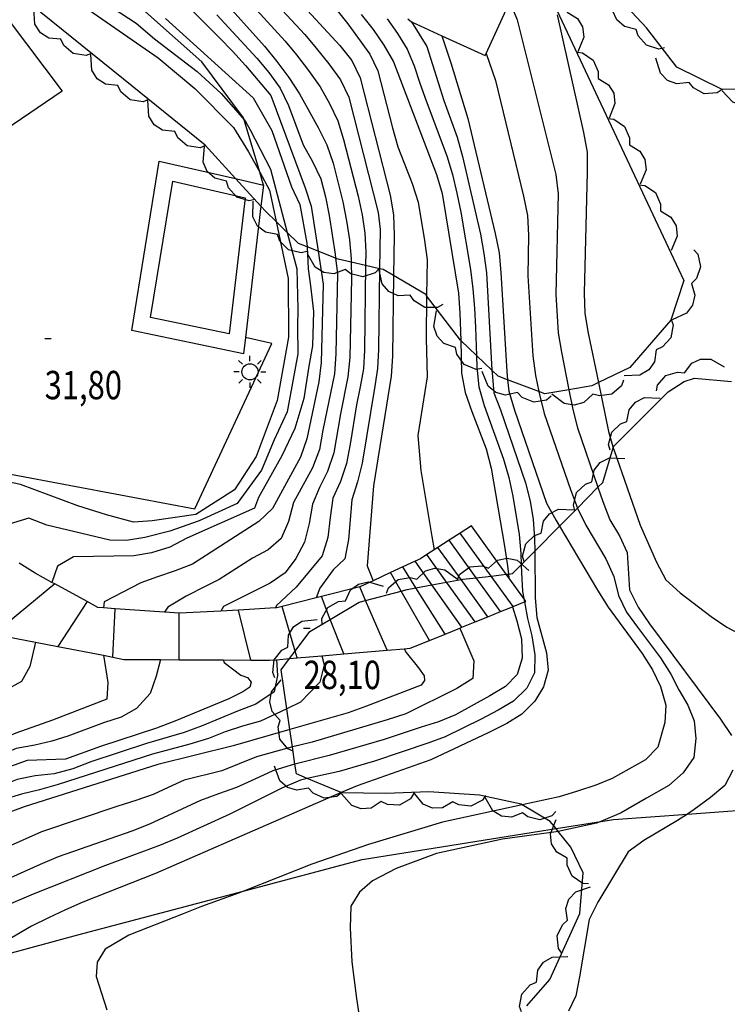
# Model space of a CAD drawing. Units: millimetres. Extents: x 459990 to 461006, y 601708 to 602258.
# Drawn here: x 460007 to 460029, y 602202 to 602233 of the extents above; entities that cross this region are included whole.
import ezdxf
from ezdxf.enums import TextEntityAlignment as Align

# ---------------------------------------------------------------- set-up
doc = ezdxf.new("R2010")
doc.units = ezdxf.units.MM
for name, color, linetype in [('1', 7, 'Continuous'), ('20', 7, 'Continuous'), ('26', 7, 'Continuous'), ('38', 7, 'Continuous'), ('46', 7, 'Continuous'), ('49', 7, 'Continuous'), ('55', 7, 'Continuous'), ('8', 7, 'Continuous'), ('9', 7, 'Continuous'), ('PATTERN_CLASS', 7, 'Continuous')]:
    doc.layers.add(name, color=color, linetype=linetype)
doc.styles.add('MONOTXT', font='MONOTXT', dxfattribs={"height": 0.2})

# ---------------------------------------------------------------- blocks, each defined once
blk = doc.blocks.new('FANAL')
at = {"layer": '1', "color": 7, "linetype": 'Continuous'}
for p, q in [((-0.233, 0.233), (-0.353, 0.347)), ((0, 0.333), (0, 0.493)), ((0.233, 0.233), (0.347, 0.347)), ((-0.333, 0), (-0.493, 0)), ((0.333, 0), (0.493, 0)), ((-0.233, -0.233), (-0.347, -0.347)), ((0.233, -0.233), (0.347, -0.353)), ((0, -0.333), (0, -0.493))]:
    blk.add_line(p, q, dxfattribs=at)
blk.add_circle((-0.0004600028991699219, 0.0002400015592575073), 0.2484015422823813, dxfattribs=at)
blk = doc.blocks.new('COTA')
at = {"layer": '1', "color": 7, "linetype": 'Continuous'}
blk.add_line((0, 0), (0.2, 0), dxfattribs=at)

msp = doc.modelspace()

# ---------------------------------------------------------------- linework, layer by layer
at = {"layer": '20', "color": 1, "linetype": 'Continuous', "elevation": 31.82400000000001}
msp.add_lwpolyline([(460014.327, 602227.552), (460014.249, 602226.8960000001), (460013.768, 602222.853), (460013.708, 602222.349), (460010.263, 602223.061), (460011.114, 602228.292), (460013.469, 602227.7490000001), (460014.327, 602227.552)], dxfattribs=at)
at = {"layer": '20', "color": 5, "linetype": 'Continuous', "elevation": 31.824}
msp.add_lwpolyline([(460013.766, 602227.158), (460013.267, 602222.961), (460010.845, 602223.462), (460011.53, 602227.6730000001), (460013.766, 602227.158)], dxfattribs=at)
at = {"layer": '26', "color": 3, "linetype": 'Continuous'}
for points, elevation in [([(460023.03, 602233.692), (460023.21, 602233.679), (460023.539, 602233.452), (460023.693, 602233.101), (460023.693, 602232.887), (460024.014, 602232.692), (460024.173, 602232.429), (460024.209, 602232.113), (460024.026, 602231.664)], 32.852), ([(460026.701, 602231.7880000001), (460026.525, 602231.746), (460026.143, 602231.863), (460025.89, 602232.151), (460025.825, 602232.354), (460025.46, 602232.443), (460025.228, 602232.6460000001), (460025.098, 602232.935), (460025.136, 602233.419)], 32.852), ([(460009.025, 602231.612), (460008.857, 602231.545), (460008.462, 602231.606), (460008.171, 602231.855), (460008.078, 602232.047), (460007.704, 602232.083), (460007.446, 602232.251), (460007.276, 602232.519), (460007.245, 602233.003)], 32.852), ([(460010.781, 602230.189), (460010.613, 602230.123), (460010.218, 602230.183), (460009.926, 602230.432), (460009.833, 602230.625), (460009.459, 602230.66), (460009.201, 602230.828), (460009.031, 602231.0970000001), (460009, 602231.58)], 32.852), ([(460023.99, 602231.647), (460024.17, 602231.634), (460024.499, 602231.407), (460024.653, 602231.056), (460024.653, 602230.8420000001), (460024.974, 602230.647), (460025.133, 602230.383), (460025.169, 602230.068), (460024.986, 602229.6190000001)], 32.852), ([(460028.474, 602230.496), (460028.324, 602230.395), (460027.926, 602230.368), (460027.587, 602230.5480000001), (460027.454, 602230.715), (460027.082, 602230.669), (460026.793, 602230.776), (460026.569, 602231.001), (460026.434, 602231.4670000001)], 32.852), ([(460030.696, 602230.54), (460030.612, 602230.383), (460030.277, 602230.178), (460029.899, 602230.181), (460029.707, 602230.2660000001), (460029.404, 602230.056), (460029.103, 602230.018), (460028.805, 602230.113), (460028.475, 602230.456)], 29.578), ([(460012.539, 602228.7710000001), (460012.371, 602228.704), (460011.976, 602228.764), (460011.684, 602229.013), (460011.591, 602229.205), (460011.217, 602229.24), (460010.958, 602229.407), (460010.788, 602229.675), (460010.756, 602230.159)], 32.852), ([(460024.95, 602229.602), (460025.13, 602229.589), (460025.459, 602229.362), (460025.613, 602229.011), (460025.613, 602228.797), (460025.934, 602228.602), (460026.093, 602228.338), (460026.129, 602228.023), (460025.946, 602227.574)], 32.852), ([(460014.061, 602227.101), (460013.885, 602227.06), (460013.504, 602227.179), (460013.252, 602227.469), (460013.189, 602227.6730000001), (460012.825, 602227.763), (460012.594, 602227.968), (460012.466, 602228.259), (460012.507, 602228.742)], 32.852), ([(460025.91, 602227.557), (460026.09, 602227.5430000001), (460026.419, 602227.317), (460026.573, 602226.966), (460026.573, 602226.752), (460026.894, 602226.557), (460027.053, 602226.2930000001), (460027.089, 602225.978), (460026.906, 602225.529)], 32.852), ([(460015.661, 602225.507), (460015.488, 602225.456), (460015.1, 602225.551), (460014.832, 602225.8250000001), (460014.756, 602226.025), (460014.387, 602226.094), (460014.144, 602226.285), (460014, 602226.567), (460014.012, 602227.051)], 32.852), ([(460027.607, 602225.556), (460027.728, 602225.422), (460027.811, 602225.031), (460027.681, 602224.67), (460027.534, 602224.515), (460027.632, 602224.153), (460027.566, 602223.852), (460027.375, 602223.598), (460026.934, 602223.399)], 32.852), ([(460017.893, 602224.975), (460017.772, 602224.841), (460017.39, 602224.721), (460017.019, 602224.8150000001), (460016.85, 602224.947), (460016.499, 602224.813), (460016.193, 602224.85), (460015.923, 602225.0160000001), (460015.681, 602225.435)], 32.852), ([(460019.856, 602223.8690000001), (460019.7, 602223.779), (460019.3, 602223.779), (460018.975, 602223.982), (460018.854, 602224.158), (460018.479, 602224.137), (460018.198, 602224.264), (460017.99, 602224.504), (460017.887, 602224.978)], 32.852), ([(460021.062, 602221.8910000001), (460020.883, 602221.867), (460020.514, 602222.02), (460020.291, 602222.332), (460020.246, 602222.541), (460019.892, 602222.665), (460019.681, 602222.89), (460019.581, 602223.191), (460019.666, 602223.6680000001)], 32.852), ([(460026.903, 602223.407), (460026.964, 602223.237), (460026.891, 602222.844), (460026.633, 602222.561), (460026.437, 602222.473), (460026.39, 602222.101), (460026.214, 602221.848), (460025.94, 602221.687), (460025.456, 602221.672)], 32.852), ([(460026.448, 602221.204), (460026.482, 602221.378), (460026.74, 602221.674), (460027.101, 602221.785), (460027.31, 602221.761), (460027.536, 602222.053), (460027.812, 602222.179), (460028.124, 602222.179), (460028.542, 602221.9500000001)], 29.578), ([(460023.199, 602221.036), (460023.06, 602220.921), (460022.666, 602220.854), (460022.311, 602221), (460022.163, 602221.154), (460021.796, 602221.0700000001), (460021.498, 602221.149), (460021.254, 602221.351), (460021.073, 602221.801)], 32.852), ([(460025.435, 602221.531), (460025.375, 602221.361), (460025.07, 602221.103), (460024.69, 602221.047), (460024.484, 602221.104), (460024.212, 602220.845), (460023.915, 602220.761), (460023.602, 602220.81), (460023.217, 602221.104)], 32.852), ([(460025.017, 602219.378), (460024.969, 602219.549), (460025.068, 602219.929), (460025.342, 602220.189), (460025.54, 602220.261), (460025.612, 602220.623), (460025.803, 602220.859), (460026.082, 602220.998), (460026.559, 602220.979)], 29.578), ([(460023.934, 602217.512), (460023.886, 602217.683), (460023.984, 602218.064), (460024.257, 602218.324), (460024.454, 602218.3960000001), (460024.526, 602218.759), (460024.716, 602218.995), (460024.996, 602219.134), (460025.472, 602219.117)], 29.578), ([(460022.37, 602215.932), (460022.322, 602216.103), (460022.42, 602216.484), (460022.692, 602216.745), (460022.89, 602216.817), (460022.961, 602217.18), (460023.151, 602217.416), (460023.43, 602217.556), (460023.907, 602217.539)], 29.578), ([(460020.31, 602215.373), (460020.379, 602215.536), (460020.693, 602215.773), (460021.069, 602215.806), (460021.269, 602215.7390000001), (460021.551, 602215.978), (460021.847, 602216.044), (460022.152, 602215.978), (460022.513, 602215.667)], 29.578), ([(460018.125, 602214.965), (460018.183, 602215.133), (460018.482, 602215.389), (460018.854, 602215.446), (460019.058, 602215.392), (460019.324, 602215.648), (460019.615, 602215.733), (460019.924, 602215.688), (460020.305, 602215.401)], 29.578), ([(460016.133, 602214.002), (460016.128, 602214.18), (460016.317, 602214.524), (460016.646, 602214.709), (460016.855, 602214.731), (460017.014, 602215.064), (460017.257, 602215.246), (460017.562, 602215.312), (460018.02, 602215.177)], 29.578), ([(460014.682, 602212.353), (460014.611, 602212.5160000001), (460014.657, 602212.906), (460014.892, 602213.201), (460015.078, 602213.3), (460015.1, 602213.6680000001), (460015.256, 602213.928), (460015.514, 602214.104), (460015.988, 602214.152)], 29.578), ([(460015.24, 602210.094), (460015.074, 602210.158), (460014.828, 602210.465), (460014.782, 602210.839), (460014.842, 602211.041), (460014.595, 602211.3150000001), (460014.52, 602211.609), (460014.575, 602211.916), (460014.874, 602212.287)], 29.578), ([(460016.734, 602208.805), (460016.594, 602208.696), (460016.204, 602208.644), (460015.86, 602208.7980000001), (460015.719, 602208.954), (460015.356, 602208.884), (460015.065, 602208.971), (460014.831, 602209.177), (460014.668, 602209.625)], 29.578), ([(460018.957, 602208.7710000001), (460018.867, 602208.618), (460018.524, 602208.425), (460018.148, 602208.442), (460017.959, 602208.534), (460017.648, 602208.335), (460017.345, 602208.309), (460017.052, 602208.414), (460016.734, 602208.77)], 29.578), ([(460021.176, 602208.724), (460021.079, 602208.5750000001), (460020.728, 602208.398), (460020.352, 602208.431), (460020.168, 602208.532), (460019.848, 602208.3470000001), (460019.545, 602208.334), (460019.256, 602208.452), (460018.955, 602208.822)], 29.578), ([(460023.344, 602208.226), (460023.226, 602208.093), (460022.852, 602207.971), (460022.486, 602208.061), (460022.319, 602208.188), (460021.975, 602208.054), (460021.673, 602208.086), (460021.406, 602208.247), (460021.164, 602208.658)], 29.578), ([(460024.351, 602205.9990000001), (460024.174, 602206.011), (460023.848, 602206.231), (460023.694, 602206.5750000001), (460023.692, 602206.786), (460023.375, 602206.975), (460023.216, 602207.233), (460023.179, 602207.5430000001), (460023.355, 602207.986)], 29.578), ([(460023.529, 602203.865), (460023.424, 602204.009), (460023.384, 602204.4), (460023.55, 602204.7390000001), (460023.71, 602204.875), (460023.651, 602205.24), (460023.748, 602205.528), (460023.962, 602205.755), (460024.414, 602205.904)], 29.578), ([(460022.289, 602202.047), (460022.229, 602202.214), (460022.301, 602202.6), (460022.555, 602202.879), (460022.747, 602202.965), (460022.793, 602203.331), (460022.967, 602203.58), (460023.236, 602203.738), (460023.712, 602203.754)], 29.578)]:
    msp.add_lwpolyline(points, dxfattribs=dict(at, elevation=elevation))
msp.add_point((460028.474, 602230.496, 32.852), dxfattribs=at)
at = {"layer": '38', "color": 1, "linetype": 'Continuous'}
msp.add_polyline3d([(460000, 602202.018, 26.349), (460000.276, 602202.11, 26.33), (460001.294, 602202.449, 26.264), (460004.768, 602203.387, 25.998), (460008.604, 602204.4230000001, 25.706), (460013.746, 602205.787, 24.429), (460017.367, 602206.748, 23.53), (460023.352, 602207.701, 23.53), (460024.733, 602207.921, 23.53), (460025.123, 602207.983, 23.53), (460027.404, 602208.15, 23.53), (460030.17, 602208.354, 23.53)], dxfattribs=at)
at = {"layer": '49', "color": 1, "linetype": 'Continuous'}
msp.add_polyline3d([(460000, 602241.019, 37.342), (460000.093, 602241.086, 37.335), (460001.437, 602239.304, 36.915), (460003.617, 602236.4130000001, 36.233), (460004.196, 602235.645, 36.053), (460004.683, 602235.001, 35.901), (460006.478, 602232.621, 35.341), (460008.119, 602230.446, 34.834), (460004.831, 602228.2170000001, 35.292), (460002.97, 602226.956, 35.552), (460002.385, 602226.559, 35.634), (460002.208, 602226.439, 35.666), (460001.053, 602228.012, 35.976), (460000.655, 602228.554, 36.083), (460000, 602229.446, 36.259)], dxfattribs=at)
at = {"layer": '55', "color": 1, "linetype": 'Continuous'}
for p, q in [((460020.397, 602216.818, 26.61), (460020.052, 602216.596, 26.733)), ((460020.052, 602216.596, 26.733), (460019.707, 602216.3740000001, 26.856)), ((460018.623, 602215.774, 27.194), (460018.244, 602215.598, 27.297)), ((460019.002, 602215.949, 27.092), (460018.623, 602215.774, 27.194)), ((460007.89, 602215.247, 30.355), (460006.15, 602213.8250000001, 30.405)), ((460008.888, 602214.705, 30.083), (460007.89, 602215.247, 30.354)), ((460017.302, 602215.16, 27.552), (460016.115, 602214.858, 27.978)), ((460008.888, 602214.705, 30.083), (460007.983, 602213.321, 30.5)), ((460009.677, 602212.99, 28.98), (460009.754, 602214.484, 29.818)), ((460011.731, 602212.912, 28.579), (460011.731, 602214.344, 29.171)), ((460013.935, 602212.898, 28.344), (460013.562, 602214.444, 28.746)), ((460020.857, 602214.078, 26.622), (460021.248, 602214.236, 26.549)), ((460021.248, 602214.236, 26.549), (460021.639, 602214.394, 26.475)), ((460020.448, 602213.9130000001, 26.699), (460020.857, 602214.078, 26.622)), ((460019.449, 602213.508, 26.887), (460019.93, 602213.703, 26.797)), ((460016.803, 602213.091, 27.555), (460018.138, 602213.206, 27.193))]:
    msp.add_line(p, q, dxfattribs=at)
for points, elevation in [([(460018.782, 602232.683), (460018.891, 602232.59), (460018.897, 602232.587), (460019.832, 602232.159), (460021.168, 602231.546), (460021.199, 602231.6140000001), (460021.928, 602233.204), (460022.21, 602233.819), (460021.374, 602234.202), (460020.446, 602234.627)], 31.82400000000001), ([(460018.138, 602213.206), (460017.479, 602214.742), (460017.302, 602215.16)], 26.745)]:
    msp.add_lwpolyline(points, dxfattribs=dict(at, elevation=elevation))
at = {"layer": '55', "color": 1, "linetype": 'Continuous', "extrusion": (-0.3689373889782078, -0.3254285234658134, 0.8706213178694875), "elevation": -365674.1921458439}
msp.add_lwpolyline([(-147321.1051502996, 647195.1116897679), (-147322.2600068622, 647195.241783271), (-147323.8847547259, 647195.4267599707)], dxfattribs=at)
at = {"layer": '55', "color": 1, "linetype": 'Continuous', "extrusion": (-0.2831083510795557, 0.7608535591979383, 0.583910543666446), "elevation": 327978.7323538568}
msp.add_lwpolyline([(-641153.6961740438, -235869.840524877), (-641153.5603640571, -235869.7900209413), (-641153.2954136163, -235869.6902448731)], dxfattribs=at)
at = {"layer": '55', "color": 1, "linetype": 'Continuous', "extrusion": (-0.555529861014839, -0.4485462045213307, 0.7001377549670796), "elevation": -525658.0047026812}
msp.add_lwpolyline([(-179559.9541716938, 515483.6760717713), (-179561.3653396756, 515483.7853142871), (-179562.585701168, 515483.8819518971)], dxfattribs=at)
at = {"layer": '55', "color": 1, "linetype": 'Continuous', "extrusion": (-0.5460713760582941, -0.4423441316532007, 0.7114335678345357), "elevation": -517571.9141595845}
msp.add_lwpolyline([(-178389.9989963099, 524002.29705038), (-178391.285609965, 524002.3980815759), (-178392.7089788271, 524002.5119195427)], dxfattribs=at)
at = {"layer": '55', "color": 1, "linetype": 'Continuous', "extrusion": (0.02370767705364992, 0.4572194659085471, 0.8890378541114111), "elevation": 286274.9223148908}
msp.add_lwpolyline([(-428218.0676274502, -555839.961934551), (-428217.879413631, -555839.8090406066), (-428217.7186222318, -555839.7129358414)], dxfattribs=at)
at = {"layer": '55', "color": 1, "linetype": 'Continuous', "extrusion": (-0.5439577976013475, -0.441308998637679, 0.7136920079068424), "elevation": -515975.6181676884}
msp.add_lwpolyline([(-177837.08202675, 525760.5148957169), (-177838.5874595426, 525760.6348169708), (-177839.6345298549, 525760.7190473756)], dxfattribs=at)
at = {"layer": '55', "color": 1, "linetype": 'Continuous', "extrusion": (-0.4038842505629295, -0.875359251452989, 0.2657511863433235), "elevation": -712936.5633070294}
msp.add_lwpolyline([(165394.211127348, 196562.1413006847), (165394.1075510095, 196562.1673353671), (165393.5226202614, 196562.3134924149), (165392.9412566073, 196562.6164860851)], dxfattribs=at)
at = {"layer": '55', "color": 1, "linetype": 'Continuous', "extrusion": (-0.4226707129762136, -0.1382988198258697, 0.8956689705616417), "elevation": -277698.3949627846}
msp.add_lwpolyline([(-429297.7480392782, 559344.9076908892), (-429299.3835255078, 559344.4467279918), (-429300.1228017251, 559344.2398568373)], dxfattribs=at)
at = {"layer": '55', "color": 1, "linetype": 'Continuous', "extrusion": (-0.446260373378978, -0.2298586459413662, 0.8648795766103261), "elevation": -343689.87921099}
msp.add_lwpolyline([(-324723.541258533, 592209.6748468757), (-324725.126340731, 592209.4118878958), (-324726.0133952829, 592209.2664636117)], dxfattribs=at)
at = {"layer": '55', "color": 1, "linetype": 'Continuous', "extrusion": (0.4679323147526136, -0.672652760112881, 0.5732168988461385), "elevation": -189808.9353327005}
msp.add_lwpolyline([(721535.3023642686, 132814.8619034865), (721534.7187720491, 132815.0388614515), (721534.2789453154, 132815.1731054247)], dxfattribs=at)
at = {"layer": '55', "color": 1, "linetype": 'Continuous', "extrusion": (-0.5859450118551239, -0.1932371615350864, 0.7869738512072442), "elevation": -385894.9702689234}
msp.add_lwpolyline([(-427839.5267787924, 492257.4678414642), (-427841.2471904901, 492257.0140225683), (-427841.8890285434, 492256.845461264)], dxfattribs=at)
at = {"layer": '55', "color": 1, "linetype": 'Continuous', "extrusion": (0.2917665725448978, 0.1802786532845107, 0.939346514506402), "elevation": 242810.08981398}
msp.add_lwpolyline([(270505.2796839955, -664941.8891798471), (270505.3301593279, -664941.7171529866), (270505.6559942657, -664940.6150147949)], dxfattribs=at)
at = {"layer": '55', "color": 1, "linetype": 'Continuous', "extrusion": (-0.6414432404622821, -0.4056335541194648, 0.651162029788023), "elevation": -539334.5624532885}
msp.add_lwpolyline([(-263113.8131167591, 462780.0966591737), (-263114.9342000403, 462780.4313370436), (-263115.674276319, 462780.6540164137)], dxfattribs=at)
at = {"layer": '55', "color": 1, "linetype": 'Continuous', "extrusion": (0.3165901255511292, 0.1096069325608149, 0.9422085823946464), "elevation": 211669.5227547267}
msp.add_lwpolyline([(418578.1016141643, -595197.1482918595), (418578.2442876443, -595196.7953538883), (418578.3112442488, -595196.6289304944), (418578.5937718033, -595196.3565830799)], dxfattribs=at)
at = {"layer": '55', "color": 1, "linetype": 'Continuous', "extrusion": (0.1636008815442815, 0.529240643487984, 0.8325497539717123), "elevation": 393998.915550135}
msp.add_lwpolyline([(-261640.3612548261, -592102.3958881736), (-261640.2221160083, -592102.2936472883), (-261640.1825801397, -592102.2767439062), (-261639.1149035218, -592101.8008232736)], dxfattribs=at)
at = {"layer": '55', "color": 1, "linetype": 'Continuous', "extrusion": (-0.6095768517515301, -0.3840019506920901, 0.6935117617411855), "elevation": -511646.2893056734}
msp.add_lwpolyline([(-264348.0178777942, 492557.399460941), (-264348.2255362057, 492557.4841307952), (-264349.603207695, 492558.050447197)], dxfattribs=at)
at = {"layer": '55', "color": 1, "linetype": 'Continuous', "extrusion": (0.2057377983511803, -0.05143446964718743, 0.9772545490616669), "elevation": 63695.13404665314}
msp.add_lwpolyline([(695805.4411140499, -293393.5980978802), (695805.6763736359, -293393.9281780632), (695805.6892280258, -293393.947039788)], dxfattribs=at)
at = {"layer": '55', "color": 1, "linetype": 'Continuous', "extrusion": (0.312139825176622, 0.3761685815286219, 0.8723909260242523), "elevation": 370147.5453679474}
msp.add_lwpolyline([(30550.02038567915, -660553.1019838307), (30550.39097059477, -660552.7971612259), (30551.63120940619, -660551.7783581584)], dxfattribs=at)
at = {"layer": '55', "color": 1, "linetype": 'Continuous', "extrusion": (0.2323812146847321, -0.2406477414385491, 0.9423840170557721), "elevation": -37995.94665750668}
msp.add_lwpolyline([(749237.0201572769, 107121.0076255935), (749236.6051366071, 107121.3871738025), (749235.6407737264, 107122.2720744938), (749235.6335554742, 107122.2809568311)], dxfattribs=at)
at = {"layer": '55', "color": 1, "linetype": 'Continuous', "extrusion": (0.2363293476541192, 0.01654205312272147, 0.971532191909184), "elevation": 118704.3450429988}
msp.add_lwpolyline([(568624.0849422411, -486665.2633072127), (568623.8618393588, -486665.5515484606), (568623.6369631626, -486666.4114342724), (568623.4541832911, -486667.1091178909)], dxfattribs=at)
at = {"layer": '55', "color": 1, "linetype": 'Continuous', "extrusion": (-0.245736635660146, 0.8355045534745122, 0.4914729362007522), "elevation": 390121.7110867227}
msp.add_lwpolyline([(-611251.6788377485, -220127.5004470678), (-611252.169468553, -220127.5991963155), (-611252.2350440065, -220127.6129752802)], dxfattribs=at)
at = {"layer": '55', "color": 1, "linetype": 'Continuous', "extrusion": (0.2719633044942781, -0.2363442530638771, 0.9328329727514089), "elevation": -17196.21103194081}
msp.add_lwpolyline([(756302.1290853941, 44596.11396845066), (756302.5120163071, 44595.71503382203), (756302.6441317926, 44595.57831725143), (756303.2169853046, 44595.26541986225)], dxfattribs=at)
at = {"layer": '55', "color": 1, "linetype": 'Continuous', "extrusion": (0.2601757486231146, 0.1681623537938663, 0.950804923522648), "elevation": 220981.0236661492}
msp.add_lwpolyline([(256061.2449676644, -678135.8678883353), (256060.2521789478, -678136.9524931315), (256060.0474309336, -678137.1752244738)], dxfattribs=at)
at = {"layer": '55', "color": 1, "linetype": 'Continuous', "extrusion": (0.165830493714633, 0.5804067662406248, 0.7972629635549752), "elevation": 425835.3348747426}
msp.add_lwpolyline([(-276875.1735935785, -562386.8752907877), (-276875.8948739045, -562387.2198712446), (-276876.5250841762, -562387.5213791443)], dxfattribs=at)
at = {"layer": '55', "color": 1, "linetype": 'Continuous', "extrusion": (0.2711362873855464, 0.2585700616384856, 0.9271605237967437), "elevation": 280466.9746061688}
msp.add_lwpolyline([(118338.0956593323, -693976.7722198718), (118337.8097654729, -693976.9908832993), (118337.0234636099, -693977.8692017916), (118336.6216691844, -693978.317404015)], dxfattribs=at)
at = {"layer": '55', "color": 1, "linetype": 'Continuous', "extrusion": (0.2319073755381257, 0.5729477521822751, 0.7860978580560419), "elevation": 451739.4309927}
msp.add_lwpolyline([(-200460.5374674845, -574472.1440433552), (-200461.7931493999, -574472.7782427937), (-200462.5857110179, -574473.1794710098)], dxfattribs=at)
at = {"layer": '55', "color": 1, "linetype": 'Continuous', "extrusion": (0.2725743589486091, -0.1781543864455076, 0.945496818309813), "elevation": 18127.93249485976}
msp.add_lwpolyline([(755766.623933335, -52548.87186108968), (755766.9368115099, -52549.38576391716), (755767.069506146, -52549.56582497153), (755767.3187394264, -52549.9013733188), (755767.4624089685, -52550.0951568349)], dxfattribs=at)
at = {"layer": '55', "color": 1, "linetype": 'Continuous'}
for points in [[(460014.327, 602227.552, 31.824), (460014.21, 602227.947, 31.824), (460013.733, 602229.559, 31.824), (460013.715, 602229.623, 31.824), (460012.421, 602231.353, 31.824), (460009.869, 602233.634, 31.824), (460008.456, 602234.899, 31.824), (460003.755, 602239.929, 31.824), (460001.996, 602241.811, 31.824), (460001.833, 602241.987, 31.824), (460000.504, 602243.838, 37.198), (460000, 602244.542, 37.239)], [(460006.077, 602218.719, 31.592), (460012.212, 602217.563, 32.52), (460014.587, 602222.665, 32.536), (460013.768, 602222.853, 32.536)], [(460022.03, 602214.552, 26.401), (460022.375, 602214.692, 26.336), (460022.422, 602214.711, 26.328), (460022.355, 602214.803, 26.334), (460021.896, 602215.441, 26.378), (460021.818, 602215.547, 26.385), (460020.742, 602217.041, 26.488), (460020.397, 602216.818, 26.61)]]:
    msp.add_polyline3d(points, dxfattribs=at)
at = {"layer": '8', "color": 30, "linetype": 'Continuous'}
for points, elevation in [([(460000, 602246.786), (460000.638, 602246.254), (460001.553, 602245.451), (460002.007, 602245.082), (460003.421, 602243.8690000001), (460007.303, 602240.829), (460007.768, 602240.449), (460014.618, 602234.049), (460015.053, 602233.627), (460016.681, 602231.855), (460017.049, 602231.3910000001), (460017.314, 602230.86), (460018.24, 602227.24), (460018.339, 602226.629), (460018.362, 602226.01), (460018.343, 602224.757), (460018.308, 602222.275), (460018.261, 602221.66), (460017.725, 602218.273), (460017.53, 602215.812), (460017.707, 602215.348)], 27.5), ([(460010.091, 602234.979), (460012.966, 602232.089), (460013.373, 602231.684), (460013.77, 602231.243), (460014.55, 602230.311), (460015.612, 602227.471), (460015.8, 602226.897), (460016.013, 602225.509), (460016.17, 602224.491), (460016.111, 602222.077), (460016.031, 602221.484), (460015.661, 602219.726), (460015.471, 602219.1630000001), (460014.602, 602217.577), (460014.18, 602217.17), (460012.139, 602215.86), (460011.601, 602215.648), (460011.056, 602215.465), (460010.541, 602215.279), (460009.41, 602214.693), (460009.393, 602214.51)], 30), ([(460019.832, 602232.159), (460020.109, 602231.323), (460020.632, 602229.605), (460021.472, 602226.055), (460021.594, 602225.46), (460021.648, 602224.852), (460021.833, 602221.799), (460021.859, 602221.545), (460021.896, 602221.194), (460022.069, 602220.613), (460023.061, 602217.74), (460023.351, 602217.203), (460023.455, 602217.027), (460024.629, 602215.061), (460024.956, 602214.537), (460026.011, 602213.1), (460026.329, 602212.604), (460026.579, 602212.082), (460026.736, 602211.513), (460026.704, 602210.979), (460026.493, 602210.218), (460026.11, 602209.821), (460025.079, 602209.246), (460024.583, 602209.042), (460024.017, 602208.856), (460023.447, 602208.681), (460022.311, 602208.435), (460019.849, 602207.903), (460017.562, 602207.215), (460015.817, 602206.605), (460013.746, 602205.787), (460013.553, 602205.711), (460012.412, 602205.295), (460011.855, 602205.073), (460010.179, 602204.411), (460009.444, 602203.988), (460009.193, 602203.581), (460009.162, 602203.143), (460009.491, 602202.11)], 25), ([(460018.67, 602213.251), (460018.732, 602213.134), (460019.111, 602212.661), (460019.286, 602212.417), (460019.299, 602212.272), (460019.192, 602212.125), (460017.51, 602211.478), (460016.938, 602211.278), (460015.141, 602210.759), (460013.393, 602210.255), (460011.067, 602209.677), (460006.945, 602208.373), (460005.252, 602207.7440000001), (460003.463, 602206.997), (460002.455, 602206.577), (460000, 602205.495)], 27.5), ([(460009.388, 602213.047), (460009.527, 602212.209), (460009.491, 602211.6950000001), (460007.824, 602211.052), (460006.689, 602210.644), (460004.637, 602209.768), (460002.172, 602208.716), (460000.515, 602208.047), (460000, 602207.816)], 30)]:
    msp.add_lwpolyline(points, dxfattribs=dict(at, elevation=elevation))
at = {"layer": '9', "color": 30, "linetype": 'Continuous'}
for points, elevation in [([(460010.261, 602236.415), (460014.356, 602231.832), (460014.74, 602231.358), (460015.109, 602230.872), (460015.438, 602230.367), (460016.015, 602229.326), (460016.284, 602228.795), (460016.48, 602228.223), (460016.78, 602227.033), (460016.889, 602226.446), (460016.978, 602225.863), (460017.033, 602225.272), (460017.033, 602225.17), (460017.038, 602224.667), (460016.993, 602222.228), (460016.93, 602221.638), (460016.703, 602220.492), (460016.5, 602219.296), (460016.306, 602218.719), (460016.051, 602218.221), (460015.841, 602217.712), (460015.732, 602217.113), (460015.595, 602216.542), (460015.324, 602216.036), (460014.993, 602215.59), (460014.529, 602215.2710000001), (460013.09, 602214.557), (460013.015, 602214.4130000001)], 29), ([(460015.799, 602233.938), (460016.929, 602232.5210000001), (460017.61, 602231.588), (460017.858, 602231.079), (460018.312, 602229.317), (460018.476, 602228.734), (460018.91, 602227.6), (460019.104, 602227.026), (460019.299, 602225.837), (460019.374, 602225.2440000001), (460019.361, 602224.139), (460019.347, 602222.818), (460019.376, 602221.6410000001), (460019.085, 602219.827), (460019.182, 602218.7440000001), (460019.516, 602216.712), (460019.59, 602216.299)], 27), ([(460008.537, 602233.236), (460011.076, 602231.478), (460012.208, 602230.532), (460013.4, 602229.327), (460013.867, 602228.58), (460014.21, 602227.947), (460014.508, 602227.398), (460014.716, 602226.424), (460015.094, 602224.665), (460015.104, 602222.863), (460014.754, 602220.903), (460014.1, 602219.176), (460013.429, 602218.155), (460012.237, 602217.395), (460010.892, 602217.1950000001), (460010.316, 602217.15), (460009.487, 602217.382), (460008.599, 602217.661), (460006.836, 602218.3150000001), (460006.334, 602218.419), (460005.812, 602218.3910000001), (460005.6, 602218.34)], 31.5), ([(460009.253, 602233.301), (460010.404, 602232.542), (460010.968, 602232.064), (460012.28, 602231.059), (460013.027, 602230.377), (460013.47, 602229.863), (460013.733, 602229.559), (460013.774, 602229.513), (460013.914, 602229.257), (460014.544, 602228.0430000001), (460015.061, 602226.089), (460015.36, 602224.963), (460015.388, 602223.729), (460015.375, 602223.176), (460015.384, 602222.349), (460015.057, 602220.553), (460014.66, 602219.689), (460014.264, 602218.756), (460013.515, 602217.725), (460012.341, 602217.192), (460011.44, 602216.872), (460010.666, 602216.685), (460010.099, 602216.593), (460009.587, 602216.601), (460007.649, 602217.0650000001), (460007.091, 602217.281), (460006.381, 602217.0650000001)], 31), ([(460013.793, 602233.314), (460014.994, 602231.9940000001), (460015.348, 602231.5700000001), (460015.72, 602231.08), (460016.075, 602230.584), (460016.36, 602230.062), (460016.623, 602229.53), (460016.795, 602228.958), (460017.243, 602227.211), (460017.37, 602226.637), (460017.449, 602226.072), (460017.486, 602225.487), (460017.479, 602225.069), (460017.44, 602222.464), (460017.41, 602221.881), (460017.311, 602221.327), (460017.2, 602220.768), (460017.005, 602219.559), (460016.893, 602218.963), (460016.704, 602218.412), (460016.465, 602217.892), (460016.38, 602217.295), (460016.312, 602216.685), (460016.14, 602216.112), (460015.335, 602215.147), (460014.725, 602214.585), (460014.699, 602214.507)], 28.5), ([(460014.774, 602233.088), (460015.598, 602232.194), (460015.953, 602231.777), (460016.339, 602231.291), (460016.705, 602230.799), (460016.964, 602230.262), (460017.869, 602226.708), (460017.929, 602226.18), (460017.911, 602224.971), (460017.875, 602222.475), (460017.844, 602221.892), (460017.765, 602221.353), (460017.369, 602218.974), (460017.228, 602218.401), (460017.057, 602217.845), (460016.953, 602216.617), (460016.834, 602216.026), (460016.481, 602215.685), (460016.063, 602215.123), (460015.951, 602214.816)], 28), ([(460021.928, 602233.204), (460022.155, 602232.644), (460023.343, 602227.881), (460023.417, 602227.286), (460023.345, 602224.178), (460023.417, 602222.991), (460023.518, 602222.401), (460023.75, 602221.238), (460023.871, 602220.634), (460024.017, 602220.0650000001), (460024.646, 602218.229), (460024.796, 602217.795), (460025.015, 602217.225), (460025.307, 602216.732), (460025.548, 602216.223), (460025.617, 602215.068), (460025.887, 602214.532), (460026.233, 602214.02), (460028.423, 602211.077), (460028.765, 602210.569)], 24), ([(460012.886, 602232.804), (460014.124, 602231.466), (460014.496, 602231.022), (460014.844, 602230.535), (460015.098, 602230.003), (460015.556, 602228.797), (460015.841, 602228.275), (460016.098, 602227.746), (460016.242, 602227.188), (460016.355, 602226.608), (460016.537, 602225.42), (460016.552, 602225.2930000001), (460016.608, 602224.823), (460016.557, 602222.348), (460016.521, 602221.732), (460016.155, 602219.995), (460016.053, 602219.395), (460015.838, 602218.832), (460015.25, 602217.761), (460015.104, 602217.178), (460014.878, 602216.65), (460014.477, 602216.303), (460013.985, 602216.045), (460012.964, 602215.39), (460012.546, 602215.177), (460011.939, 602214.873), (460011.379, 602214.535), (460011.276, 602214.376)], 29.5), ([(460017.343, 602232.811), (460017.709, 602232.352), (460018.042, 602231.8640000001), (460018.336, 602231.352), (460019.664, 602227.882), (460019.837, 602227.289), (460020.34, 602224.219), (460020.389, 602223.603), (460020.41, 602222.754), (460020.436, 602221.752), (460020.55, 602221.153), (460020.755, 602220.5700000001), (460021.198, 602219.412), (460021.35, 602218.819), (460021.766, 602216.414), (460021.856, 602215.811), (460021.883, 602215.555), (460021.896, 602215.441)], 26.5), ([(460023.39, 602232.802), (460024.196, 602229.176), (460024.307, 602228.569), (460024.315, 602227.949), (460024.219, 602224.213), (460024.244, 602223.595), (460024.347, 602222.986), (460024.657, 602221.46), (460024.965, 602219.953), (460025.117, 602219.444), (460025.141, 602219.368), (460025.945, 602217.059), (460026.448, 602215.917), (460026.736, 602215.378), (460027.18, 602214.976), (460028.138, 602214.243), (460028.625, 602213.912), (460029.16, 602213.627)], 23.5), ([(460018.144, 602232.677), (460018.464, 602232.221), (460018.756, 602231.741), (460018.975, 602231.229), (460019.152, 602230.698), (460019.349, 602230.1460000001), (460019.983, 602228.451), (460020.153, 602227.88), (460020.291, 602227.304), (460020.413, 602226.719), (460020.709, 602224.942), (460020.785, 602224.35), (460020.833, 602223.757), (460020.866, 602223.16), (460020.896, 602222.2930000001), (460020.909, 602221.935), (460020.971, 602221.33), (460021.134, 602220.754), (460021.736, 602219.0920000001), (460021.895, 602218.533), (460022.014, 602217.952), (460022.211, 602216.77), (460022.268, 602216.184), (460022.277, 602215.838), (460022.284, 602215.602), (460022.317, 602215.018), (460022.355, 602214.803), (460022.375, 602214.692), (460022.467, 602214.183), (460022.604, 602213.652), (460022.7, 602213.067), (460022.687, 602212.505), (460022.454, 602212.036), (460022.042, 602211.632), (460021.564, 602211.36), (460021.044, 602211.076), (460019.931, 602210.537), (460019.426, 602210.352), (460017.753, 602209.779), (460016.667, 602209.466), (460015.678, 602209.246), (460015.467, 602209.2000000001), (460014.914, 602208.956), (460013.292, 602208.15), (460011.668, 602207.403), (460011.119, 602207.181), (460009.456, 602206.569), (460007.227, 602205.68), (460003.843, 602204.242)], 26), ([(460018.897, 602232.587), (460019.363, 602231.83), (460019.895, 602230.161), (460020.305, 602229.026), (460020.471, 602228.436), (460021.025, 602226.034), (460021.122, 602225.441), (460021.207, 602224.8420000001), (460021.376, 602221.837), (460021.382, 602221.746), (460021.435, 602221.147), (460021.634, 602220.616), (460022.41, 602218.3690000001), (460022.554, 602217.806), (460022.644, 602217.241), (460022.692, 602216.653), (460022.695, 602216.26), (460022.708, 602214.816), (460022.764, 602214.212), (460023.053, 602213.122), (460023.108, 602212.594), (460022.961, 602212.079), (460022.697, 602211.63), (460022.3, 602211.231), (460021.832, 602210.944), (460021.28, 602210.67), (460019.49, 602209.823), (460017.213, 602209.025), (460016.72, 602208.811), (460013.255, 602207.309), (460010.998, 602206.3150000001), (460008.76, 602205.43), (460008.221, 602205.1950000001), (460007.697, 602204.953), (460007.17, 602204.697), (460005.566, 602203.762)], 25.5), ([(460011.305, 602232.693), (460014.014, 602230.245), (460014.59, 602229.233), (460015.195, 602227.4990000001), (460015.451, 602226.947), (460015.664, 602225.756), (460015.67, 602225.647), (460015.71, 602224.963), (460015.78, 602224.4450000001), (460015.873, 602223.651), (460015.839, 602222.595), (460015.722, 602221.965), (460015.57, 602220.973), (460015.29, 602220.039), (460014.894, 602219.199), (460014.17, 602217.916), (460014.054, 602217.589), (460011.962, 602216.664), (460011.438, 602216.384), (460010.875, 602216.211), (460010.328, 602216.113), (460008.466, 602216.083), (460007.969, 602215.801), (460007.799, 602215.297)], 30.5), ([(460021.199, 602231.6140000001), (460021.484, 602230.777), (460022.346, 602227.214), (460022.47, 602226.616), (460022.504, 602226.001), (460022.482, 602224.756), (460022.638, 602222.28), (460022.718, 602221.676), (460022.82, 602221.18), (460022.839, 602221.088), (460022.985, 602220.504), (460023.795, 602218.158), (460024.01, 602217.59), (460024.011, 602217.587), (460024.275, 602217.06), (460024.889, 602216.023), (460025.132, 602215.477), (460025.281, 602214.8910000001), (460025.525, 602214.381), (460025.862, 602213.915), (460026.574, 602212.97), (460026.892, 602212.47), (460027.135, 602211.981), (460027.422, 602211.514), (460027.617, 602211.027), (460027.664, 602210.479), (460027.597, 602209.894), (460027.277, 602209.425), (460026.826, 602209.036), (460026.146, 602208.636), (460025.359, 602208.186), (460024.733, 602207.921), (460024.604, 602207.866), (460023.418, 602207.618), (460023.355, 602207.605), (460021.7, 602207.373), (460019.668, 602206.937), (460018.42, 602206.4720000001), (460017.694, 602206.095), (460017.287, 602205.746), (460017.026, 602205.31), (460016.997, 602204.642), (460017.055, 602203.596), (460017.2, 602202.464), (460017.374, 602201.302)], 24.5), ([(460022.009, 602214.544), (460022.145, 602214.108), (460022.289, 602213.56), (460022.311, 602212.964), (460022.152, 602212.453), (460021.797, 602212.088), (460021.309, 602211.7930000001), (460020.248, 602211.215), (460019.722, 602210.997), (460019.19, 602210.831), (460018.05, 602210.453), (460016.357, 602209.952), (460015.298, 602209.689), (460015.184, 602209.661), (460014.617, 602209.48), (460014.059, 602209.231), (460013.5, 602208.969), (460012.937, 602208.775), (460012.382, 602208.572), (460010.81, 602207.844), (460010.266, 602207.623), (460007.996, 602206.829), (460007.436, 602206.593), (460004.085, 602205.095)], 26.5), ([(460020.387, 602213.888), (460020.821, 602212.876), (460020.783, 602212.337), (460020.292, 602212.02), (460018.716, 602211.238), (460018.141, 602211.055), (460015.825, 602210.368), (460015.229, 602210.227), (460015.219, 602210.224), (460014.11, 602209.912), (460013.041, 602209.485), (460011.88, 602209.201), (460011.391, 602208.975), (460010.929, 602208.751), (460010.393, 602208.567), (460009.834, 602208.393), (460007.478, 602207.601), (460006.422, 602207.134), (460005.35, 602206.7220000001), (460002.914, 602205.677), (460001.975, 602205.274), (460000.639, 602204.688), (460000, 602204.375)], 27), ([(460007.294, 602213.456), (460007.124, 602212.699), (460006.867, 602212.2440000001), (460006.336, 602211.953), (460005.788, 602211.757), (460004.544, 602211.36), (460004.034, 602211.198), (460003.464, 602210.998), (460001.81, 602210.319), (460000, 602209.476)], 30.5), ([(460016.131, 602213.033), (460016.195, 602212.757), (460016.063, 602212.219), (460015.466, 602211.5970000001), (460015.046, 602211.4), (460014.235, 602211.0210000001), (460013.679, 602210.861), (460013.143, 602210.684), (460012.63, 602210.479), (460012.058, 602210.304), (460010.9, 602210.003), (460007.995, 602209.058), (460007.416, 602208.901), (460006.865, 602208.767), (460006.317, 602208.595), (460005.157, 602208.149), (460003.793, 602207.577), (460001.764, 602206.726), (460000, 602205.942)], 28), ([(460011.153, 602212.916), (460011.019, 602212.4), (460010.83, 602211.873), (460010.414, 602211.405), (460009.938, 602211.143), (460009.396, 602210.964), (460008.295, 602210.549), (460007.796, 602210.402), (460007.273, 602210.28), (460006.697, 602210.171), (460005.034, 602209.457), (460004.542, 602209.269), (460004.521, 602209.26), (460002.158, 602208.252), (460000.479, 602207.574), (460000, 602207.345)], 29.5), ([(460014.728, 602212.912), (460014.761, 602212.422), (460014.654, 602211.92), (460014.09, 602211.537), (460013.531, 602211.323), (460012.439, 602210.8740000001), (460011.882, 602210.669), (460010.723, 602210.324), (460008.998, 602209.757), (460008.446, 602209.55), (460007.873, 602209.395), (460007.286, 602209.333), (460006.728, 602209.213), (460005.644, 602208.787), (460005.068, 602208.573), (460004.121, 602208.178), (460002.834, 602207.643), (460001.689, 602207.147), (460001.164, 602206.935), (460000.63, 602206.702), (460000.082, 602206.437), (460000, 602206.401)], 28.5), ([(460013.082, 602212.903), (460013.115, 602212.821), (460013.63, 602212.439), (460013.831, 602212.362), (460013.947, 602212.219), (460013.903, 602212.069), (460013.695, 602211.919), (460013.263, 602211.701), (460011.589, 602211.015), (460011.024, 602210.802), (460009.302, 602210.234), (460008.221, 602209.843), (460007.043, 602209.7980000001), (460006.49, 602209.606), (460005.402, 602209.145), (460004.854, 602208.942), (460004.321, 602208.718), (460000.897, 602207.282), (460000.35, 602207.04), (460000, 602206.8740000001)], 29), ([(460028.804, 602209.509), (460028.558, 602209.028), (460028.114, 602208.66), (460027.615, 602208.2880000001), (460027.404, 602208.15), (460027.102, 602207.954), (460026.057, 602207.338), (460025.577, 602206.988), (460024.645, 602205.435), (460024.376, 602204.903), (460024.072, 602203.13), (460023.958, 602202.54), (460023.741, 602202.068)], 24)]:
    msp.add_lwpolyline(points, dxfattribs=dict(at, elevation=elevation))
at = {"layer": 'PATTERN_CLASS', "color": 3, "linetype": 'Continuous'}
for points, elevation in [([(460028.474, 602230.496), (460027.08, 602231.1900000001), (460026.138, 602232.3960000001), (460024.937, 602233.693)], 32.85200000000002), ([(460028.474, 602230.496), (460027.08, 602231.1900000001), (460026.138, 602232.3960000001), (460024.937, 602233.693)], 32.85200000000002), ([(460028.474, 602230.496), (460027.08, 602231.1900000001), (460026.138, 602232.3960000001), (460024.937, 602233.693)], 32.85200000000002), ([(460028.474, 602230.496), (460027.08, 602231.1900000001), (460026.138, 602232.3960000001), (460024.937, 602233.693)], 32.85200000000002), ([(460023.299, 602233.1190000001), (460027.293, 602224.61), (460026.888, 602223.389), (460025.625, 602221.929), (460024.657, 602221.46), (460024.451, 602221.36), (460023.75, 602221.238), (460023.005, 602221.11), (460022.82, 602221.18), (460021.859, 602221.545), (460021.568, 602221.656), (460021.376, 602221.837), (460020.896, 602222.2930000001), (460020.41, 602222.754), (460020.402, 602222.763), (460019.361, 602224.139), (460019.335, 602224.175), (460018.343, 602224.757), (460018.024, 602224.946), (460017.911, 602224.971), (460017.479, 602225.069), (460017.033, 602225.17), (460016.632, 602225.261), (460016.552, 602225.2930000001), (460016.013, 602225.509), (460015.67, 602225.647), (460015.409, 602225.752), (460015.061, 602226.089), (460014.716, 602226.424), (460014.398, 602226.734), (460014.249, 602226.8960000001), (460013.469, 602227.7490000001), (460012.525, 602228.782), (460010.006, 602230.817), (460006.825, 602233.395)], 32.85200000000002), ([(460023.299, 602233.1190000001), (460027.293, 602224.61), (460026.888, 602223.389), (460025.625, 602221.929), (460024.657, 602221.46), (460024.451, 602221.36), (460023.75, 602221.238), (460023.005, 602221.11), (460022.82, 602221.18), (460021.859, 602221.545), (460021.568, 602221.656), (460021.376, 602221.837), (460020.896, 602222.2930000001), (460020.41, 602222.754), (460020.402, 602222.763), (460019.361, 602224.139), (460019.335, 602224.175), (460018.343, 602224.757), (460018.024, 602224.946), (460017.911, 602224.971), (460017.479, 602225.069), (460017.033, 602225.17), (460016.632, 602225.261), (460016.552, 602225.2930000001), (460016.013, 602225.509), (460015.67, 602225.647), (460015.409, 602225.752), (460015.061, 602226.089), (460014.716, 602226.424), (460014.398, 602226.734), (460014.249, 602226.8960000001), (460013.469, 602227.7490000001), (460012.525, 602228.782), (460010.006, 602230.817), (460006.825, 602233.395)], 32.85200000000002), ([(460023.299, 602233.1190000001), (460027.293, 602224.61), (460026.888, 602223.389), (460025.625, 602221.929), (460024.657, 602221.46), (460024.451, 602221.36), (460023.75, 602221.238), (460023.005, 602221.11), (460022.82, 602221.18), (460021.859, 602221.545), (460021.568, 602221.656), (460021.376, 602221.837), (460020.896, 602222.2930000001), (460020.41, 602222.754), (460020.402, 602222.763), (460019.361, 602224.139), (460019.335, 602224.175), (460018.343, 602224.757), (460018.024, 602224.946), (460017.911, 602224.971), (460017.479, 602225.069), (460017.033, 602225.17), (460016.632, 602225.261), (460016.552, 602225.2930000001), (460016.013, 602225.509), (460015.67, 602225.647), (460015.409, 602225.752), (460015.061, 602226.089), (460014.716, 602226.424), (460014.398, 602226.734), (460014.249, 602226.8960000001), (460013.469, 602227.7490000001), (460012.525, 602228.782), (460010.006, 602230.817), (460006.825, 602233.395)], 32.85200000000002), ([(460023.299, 602233.1190000001), (460027.293, 602224.61), (460026.888, 602223.389), (460025.625, 602221.929), (460024.657, 602221.46), (460024.451, 602221.36), (460023.75, 602221.238), (460023.005, 602221.11), (460022.82, 602221.18), (460021.859, 602221.545), (460021.568, 602221.656), (460021.376, 602221.837), (460020.896, 602222.2930000001), (460020.41, 602222.754), (460020.402, 602222.763), (460019.361, 602224.139), (460019.335, 602224.175), (460018.343, 602224.757), (460018.024, 602224.946), (460017.911, 602224.971), (460017.479, 602225.069), (460017.033, 602225.17), (460016.632, 602225.261), (460016.552, 602225.2930000001), (460016.013, 602225.509), (460015.67, 602225.647), (460015.409, 602225.752), (460015.061, 602226.089), (460014.716, 602226.424), (460014.398, 602226.734), (460014.249, 602226.8960000001), (460013.469, 602227.7490000001), (460012.525, 602228.782), (460010.006, 602230.817), (460006.825, 602233.395)], 32.85200000000002), ([(460029.737, 602230.5210000001), (460028.474, 602230.496)], 29.57799999999998), ([(460029.737, 602230.5210000001), (460028.474, 602230.496)], 29.57799999999998), ([(460029.737, 602230.5210000001), (460028.474, 602230.496)], 29.57799999999998), ([(460029.737, 602230.5210000001), (460028.474, 602230.496)], 29.57799999999998), ([(460022.451, 602202.234), (460023.158, 602203.052), (460024.086, 602205.088), (460024.191, 602206.333), (460023.809, 602207.13), (460023.418, 602207.618), (460023.352, 602207.701), (460023.173, 602207.926), (460022.311, 602208.435), (460022.273, 602208.458), (460020.995, 602208.735), (460019.433, 602208.832), (460018.098, 602208.786), (460016.724, 602208.81), (460016.72, 602208.811), (460015.678, 602209.246), (460015.343, 602209.387), (460015.298, 602209.689), (460015.219, 602210.224), (460015.141, 602210.759), (460015.046, 602211.4), (460014.87, 602212.601), (460015.13, 602212.947), (460015.301, 602213.174), (460015.756, 602213.778), (460016.388, 602214.155), (460017.284, 602214.691), (460017.479, 602214.742), (460018.571, 602215.03), (460018.76, 602215.08), (460019.029, 602215.129), (460019.52, 602215.218), (460019.975, 602215.301), (460020.421, 602215.382), (460020.475, 602215.392), (460020.885, 602215.439), (460021.351, 602215.493), (460021.818, 602215.547), (460021.883, 602215.555), (460022.011, 602215.5700000001), (460022.277, 602215.838), (460022.695, 602216.26), (460023.455, 602217.027), (460024.011, 602217.587), (460024.646, 602218.229), (460024.792, 602218.376), (460025.117, 602219.444), (460025.133, 602219.4940000001), (460026.814, 602221.179), (460027.3, 602221.49), (460027.624, 602221.599), (460028.76, 602221.496)], 29.57799999999998), ([(460022.451, 602202.234), (460023.158, 602203.052), (460024.086, 602205.088), (460024.191, 602206.333), (460023.809, 602207.13), (460023.418, 602207.618), (460023.352, 602207.701), (460023.173, 602207.926), (460022.311, 602208.435), (460022.273, 602208.458), (460020.995, 602208.735), (460019.433, 602208.832), (460018.098, 602208.786), (460016.724, 602208.81), (460016.72, 602208.811), (460015.678, 602209.246), (460015.343, 602209.387), (460015.298, 602209.689), (460015.219, 602210.224), (460015.141, 602210.759), (460015.046, 602211.4), (460014.87, 602212.601), (460015.13, 602212.947), (460015.301, 602213.174), (460015.756, 602213.778), (460016.388, 602214.155), (460017.284, 602214.691), (460017.479, 602214.742), (460018.571, 602215.03), (460018.76, 602215.08), (460019.029, 602215.129), (460019.52, 602215.218), (460019.975, 602215.301), (460020.421, 602215.382), (460020.475, 602215.392), (460020.885, 602215.439), (460021.351, 602215.493), (460021.818, 602215.547), (460021.883, 602215.555), (460022.011, 602215.5700000001), (460022.277, 602215.838), (460022.695, 602216.26), (460023.455, 602217.027), (460024.011, 602217.587), (460024.646, 602218.229), (460024.792, 602218.376), (460025.117, 602219.444), (460025.133, 602219.4940000001), (460026.814, 602221.179), (460027.3, 602221.49), (460027.624, 602221.599), (460028.76, 602221.496)], 29.57799999999998), ([(460022.451, 602202.234), (460023.158, 602203.052), (460024.086, 602205.088), (460024.191, 602206.333), (460023.809, 602207.13), (460023.418, 602207.618), (460023.352, 602207.701), (460023.173, 602207.926), (460022.311, 602208.435), (460022.273, 602208.458), (460020.995, 602208.735), (460019.433, 602208.832), (460018.098, 602208.786), (460016.724, 602208.81), (460016.72, 602208.811), (460015.678, 602209.246), (460015.343, 602209.387), (460015.298, 602209.689), (460015.219, 602210.224), (460015.141, 602210.759), (460015.046, 602211.4), (460014.87, 602212.601), (460015.13, 602212.947), (460015.301, 602213.174), (460015.756, 602213.778), (460016.388, 602214.155), (460017.284, 602214.691), (460017.479, 602214.742), (460018.571, 602215.03), (460018.76, 602215.08), (460019.029, 602215.129), (460019.52, 602215.218), (460019.975, 602215.301), (460020.421, 602215.382), (460020.475, 602215.392), (460020.885, 602215.439), (460021.351, 602215.493), (460021.818, 602215.547), (460021.883, 602215.555), (460022.011, 602215.5700000001), (460022.277, 602215.838), (460022.695, 602216.26), (460023.455, 602217.027), (460024.011, 602217.587), (460024.646, 602218.229), (460024.792, 602218.376), (460025.117, 602219.444), (460025.133, 602219.4940000001), (460026.814, 602221.179), (460027.3, 602221.49), (460027.624, 602221.599), (460028.76, 602221.496)], 29.57799999999998), ([(460022.451, 602202.234), (460023.158, 602203.052), (460024.086, 602205.088), (460024.191, 602206.333), (460023.809, 602207.13), (460023.418, 602207.618), (460023.352, 602207.701), (460023.173, 602207.926), (460022.311, 602208.435), (460022.273, 602208.458), (460020.995, 602208.735), (460019.433, 602208.832), (460018.098, 602208.786), (460016.724, 602208.81), (460016.72, 602208.811), (460015.678, 602209.246), (460015.343, 602209.387), (460015.298, 602209.689), (460015.219, 602210.224), (460015.141, 602210.759), (460015.046, 602211.4), (460014.87, 602212.601), (460015.13, 602212.947), (460015.301, 602213.174), (460015.756, 602213.778), (460016.388, 602214.155), (460017.284, 602214.691), (460017.479, 602214.742), (460018.571, 602215.03), (460018.76, 602215.08), (460019.029, 602215.129), (460019.52, 602215.218), (460019.975, 602215.301), (460020.421, 602215.382), (460020.475, 602215.392), (460020.885, 602215.439), (460021.351, 602215.493), (460021.818, 602215.547), (460021.883, 602215.555), (460022.011, 602215.5700000001), (460022.277, 602215.838), (460022.695, 602216.26), (460023.455, 602217.027), (460024.011, 602217.587), (460024.646, 602218.229), (460024.792, 602218.376), (460025.117, 602219.444), (460025.133, 602219.4940000001), (460026.814, 602221.179), (460027.3, 602221.49), (460027.624, 602221.599), (460028.76, 602221.496)], 29.57799999999998)]:
    msp.add_lwpolyline(points, dxfattribs=dict(at, elevation=elevation))

# ---------------------------------------------------------------- block references
at = {"layer": '46', "color": 7, "linetype": 'Continuous'}
msp.add_blockref('FANAL', (460013.911, 602221.79, 31.48), dxfattribs=at)
at = {"layer": '8', "color": 7, "linetype": 'Continuous'}
for p in [(460007.578, 602222.8200000001, 31.796), (460015.566, 602213.881, 28.1)]:
    msp.add_blockref('COTA', p, dxfattribs=at)

# ---------------------------------------------------------------- texts
at = {"layer": '8', "color": 7, "linetype": 'Continuous', "style": 'MONOTXT', "width": 0.8}
for s, p in [('31,80', (460007.578, 602221.8200000001)), ('28,10', (460015.566, 602212.881))]:
    msp.add_text(s, height=0.875, dxfattribs=at).set_placement(p, align=Align.TOP_LEFT)

doc.saveas('drawing.dxf')
